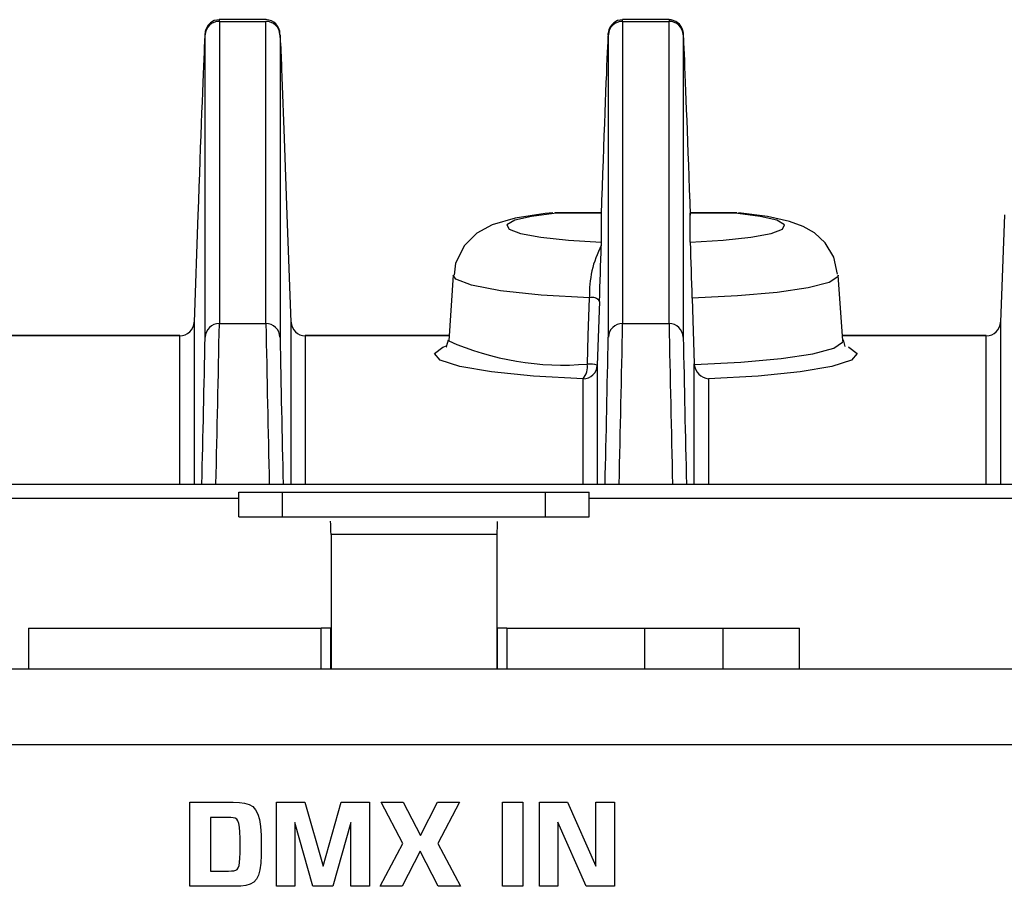
# Model space of a CAD drawing. Extents: x 1.7 to 47.5, y 0.1 to 34.8.
# Drawn here: x 7.5 to 8.6, y 31 to 31.9 of the extents above; entities that cross this region are included whole.
import ezdxf

# ---------------------------------------------------------------- set-up
doc = ezdxf.new("R2010")
doc.units = 0
doc.header["$MEASUREMENT"] = 0
doc.layers.get('0').update_dxf_attribs({"linetype": 'CONTINUOUS'})

msp = doc.modelspace()

# ---------------------------------------------------------------- linework, layer by layer
for p, q in [((7.7679, 31.9275), (7.7154, 31.9275)), ((7.7155, 31.9256), (7.7155, 31.5862)), ((7.7155, 31.9256), (7.7677, 31.9256)), ((7.7677, 31.5862), (7.7677, 31.9256)), ((8.2207, 31.9275), (8.1684, 31.9275)), ((8.1685, 31.9256), (8.1685, 31.5862)), ((8.1685, 31.9256), (8.2207, 31.9256)), ((8.2207, 31.5862), (8.2207, 31.9256)), ((7.6995, 31.5709), (7.6995, 31.9103)), ((7.7837, 31.9103), (7.7837, 31.5709)), ((8.1525, 31.5709), (8.1525, 31.9103)), ((8.2367, 31.9103), (8.2367, 31.5709)), ((7.6914, 31.7081), (7.6871, 31.5877)), ((7.796, 31.5877), (7.7918, 31.7081)), ((8.1446, 31.7107), (8.0922, 31.7107)), ((8.1446, 31.7103), (8.0941, 31.7103)), ((8.1446, 31.7103), (8.1446, 31.6776)), ((8.2969, 31.7107), (8.2445, 31.7107)), ((8.2445, 31.6776), (8.2445, 31.7103)), ((8.295, 31.7103), (8.2445, 31.7103)), ((8.5974, 31.7081), (8.5931, 31.5877)), ((8.1446, 31.6776), (8.1446, 31.6739)), ((7.9783, 31.6405), (7.9731, 31.5667)), ((8.416, 31.5667), (8.4108, 31.6405)), ((8.1426, 31.6111), (8.1401, 31.5394)), ((8.2465, 31.6147), (8.249, 31.5409)), ((7.6871, 31.5877), (7.6871, 31.4058)), ((7.7155, 31.5862), (7.7677, 31.5862)), ((7.796, 31.4058), (7.796, 31.5877)), ((8.1685, 31.5862), (8.2207, 31.5862)), ((8.5931, 31.5877), (8.5931, 31.4058)), ((7.6711, 31.5726), (7.359, 31.5726)), ((7.6711, 31.5725), (7.359, 31.5725)), ((7.6711, 31.4058), (7.6711, 31.5726)), ((7.9735, 31.5726), (7.8118, 31.5726)), ((7.812, 31.5725), (7.812, 31.4058)), ((7.9735, 31.5725), (7.812, 31.5725)), ((8.5771, 31.5726), (8.4156, 31.5726)), ((8.5771, 31.5725), (8.4156, 31.5725)), ((8.5771, 31.4058), (8.5771, 31.5726)), ((8.1401, 31.5394), (8.1401, 31.4058)), ((8.249, 31.5409), (8.2491, 31.5403)), ((8.249, 31.4058), (8.249, 31.5409)), ((8.1241, 31.4058), (8.1241, 31.5241)), ((8.265, 31.5241), (8.265, 31.4058)), ((3.367, 31.4058), (9.8511, 31.4058)), ((7.7372, 31.3692), (7.7372, 31.3968)), ((7.7864, 31.3692), (7.7864, 31.3968)), ((8.0817, 31.3692), (8.0817, 31.3968)), ((8.1309, 31.3692), (8.1309, 31.3968)), ((7.7372, 31.3898), (3.367, 31.3898)), ((9.8511, 31.3898), (8.1309, 31.3898)), ((7.8409, 31.3492), (7.8409, 31.1978)), ((8.0273, 31.3492), (8.0273, 31.1978)), ((7.5011, 31.2441), (7.5011, 31.1978)), ((7.8298, 31.1978), (7.8298, 31.2441)), ((7.8409, 31.2441), (7.8404, 31.2441)), ((7.8404, 31.2441), (7.8404, 31.1978)), ((8.0277, 31.2441), (8.0273, 31.2441)), ((8.0277, 31.2441), (8.0277, 31.1978)), ((8.0383, 31.2441), (8.0383, 31.1978)), ((8.1932, 31.2441), (8.1932, 31.1978)), ((8.281, 31.2441), (8.281, 31.1978)), ((8.3671, 31.1978), (8.3671, 31.2441)), ((9.898, 31.1978), (3.3201, 31.1978))]:
    msp.add_line(p, q)
at = {"color": 2}
msp.add_line((3.3201, 31.1133), (9.898, 31.1133), dxfattribs=at)
at = {"flags": 128}
for points in [[(7.7153, 31.9274), (7.7097, 31.9264), (7.7056, 31.9241), (7.7029, 31.9214), (7.7012, 31.9187), (7.7002, 31.9166), (7.6999, 31.9153), (7.6997, 31.9144), (7.6995, 31.9136), (7.6994, 31.9127), (7.6992, 31.9097), (7.6985, 31.8967)], [(8.1683, 31.9274), (8.1627, 31.9264), (8.1586, 31.9241), (8.1559, 31.9214), (8.1542, 31.9187), (8.1532, 31.9166), (8.1529, 31.9153), (8.1527, 31.9144), (8.1525, 31.9136), (8.1524, 31.9127), (8.1522, 31.9097), (8.1515, 31.8967)], [(8.238, 31.8877), (8.2377, 31.8939), (8.237, 31.9092), (8.2368, 31.9125), (8.2365, 31.9141), (8.2363, 31.9152), (8.2359, 31.9166), (8.2348, 31.9191), (8.2323, 31.9225), (8.2283, 31.9256), (8.2229, 31.9273), (8.2207, 31.9272)], [(7.7845, 31.8998), (7.7843, 31.9036), (7.7837, 31.9103)], [(7.7918, 31.7081), (7.7887, 31.7942), (7.7861, 31.8628), (7.7859, 31.8653)], [(8.0901, 31.7105), (8.0816, 31.7097), (8.0478, 31.7046), (8.0221, 31.6971), (8.0049, 31.6877), (7.9909, 31.6739), (7.9808, 31.654), (7.9794, 31.6406)], [(8.0941, 31.7103), (8.0663, 31.7065), (8.0473, 31.7021), (8.0386, 31.6971), (8.0409, 31.6921), (8.0538, 31.6873), (8.0766, 31.6831), (8.1076, 31.6798), (8.1446, 31.6776)], [(8.2445, 31.6776), (8.2816, 31.6798), (8.3126, 31.6831), (8.3353, 31.6873), (8.3483, 31.6921), (8.3505, 31.6971), (8.3418, 31.7021), (8.3229, 31.7065), (8.295, 31.7103)], [(8.41, 31.6415), (8.406, 31.6606), (8.3959, 31.6769), (8.384, 31.6879), (8.3715, 31.6952), (8.356, 31.7009), (8.3313, 31.7064), (8.2989, 31.7106)], [(8.1314, 31.615), (8.0769, 31.6181), (8.0315, 31.6229), (7.9987, 31.6291), (7.981, 31.6361), (7.9783, 31.6405)], [(8.4108, 31.6405), (8.4105, 31.6387), (8.4004, 31.6321), (8.3771, 31.6261), (8.342, 31.621), (8.2976, 31.6171), (8.2465, 31.6147)], [(8.1289, 31.5407), (8.1299, 31.5727), (8.1314, 31.615)], [(8.1241, 31.5241), (8.0685, 31.5272), (8.0212, 31.532), (7.9855, 31.538), (7.9637, 31.545), (7.9572, 31.5524), (7.9666, 31.5598), (7.9706, 31.5613)], [(7.9726, 31.5673), (7.9704, 31.56), (7.9707, 31.5601)], [(8.2491, 31.5403), (8.3013, 31.5429), (8.3467, 31.5469), (8.3823, 31.5522), (8.4058, 31.5584), (8.4157, 31.5651), (8.416, 31.5665)], [(8.4184, 31.5602), (8.4185, 31.5603), (8.4167, 31.568)], [(8.4222, 31.56), (8.4226, 31.5598), (8.4319, 31.5524), (8.4255, 31.545), (8.4037, 31.538), (8.3679, 31.532), (8.3207, 31.5272), (8.265, 31.5241)], [(7.7372, 31.3968), (7.7381, 31.3968), (7.7407, 31.3968), (7.7449, 31.3968), (7.7507, 31.3968), (7.7579, 31.3968), (7.7664, 31.3968), (7.776, 31.3968), (7.7864, 31.3968)], [(7.7864, 31.3968), (7.8221, 31.3968), (7.8589, 31.3968), (7.8963, 31.3968), (7.9341, 31.3968), (7.9718, 31.3968), (8.0093, 31.3968), (8.046, 31.3968), (8.0817, 31.3968)], [(8.0817, 31.3968), (8.0922, 31.3968), (8.1018, 31.3968), (8.1103, 31.3968), (8.1175, 31.3968), (8.1233, 31.3968), (8.1275, 31.3968), (8.1301, 31.3968), (8.1309, 31.3968)], [(7.7372, 31.3692), (7.7381, 31.3692), (7.7407, 31.3692), (7.7449, 31.3692), (7.7507, 31.3692), (7.7579, 31.3692), (7.7664, 31.3692), (7.776, 31.3692), (7.7864, 31.3692)], [(7.7864, 31.3692), (7.8221, 31.3692), (7.8589, 31.3692), (7.8963, 31.3692), (7.9341, 31.3692), (7.9718, 31.3692), (8.0093, 31.3692), (8.046, 31.3692), (8.0817, 31.3692)], [(8.0817, 31.3692), (8.0922, 31.3692), (8.1018, 31.3692), (8.1103, 31.3692), (8.1175, 31.3692), (8.1233, 31.3692), (8.1275, 31.3692), (8.1301, 31.3692), (8.1309, 31.3692)], [(8.0273, 31.3492), (8.0042, 31.3492), (7.981, 31.3492), (7.9576, 31.3492), (7.9341, 31.3492), (7.9106, 31.3492), (7.8872, 31.3492), (7.8639, 31.3492), (7.8409, 31.3492)], [(7.5011, 31.2441), (7.5068, 31.2441), (7.5284, 31.2441), (7.5652, 31.2441), (7.6159, 31.2441), (7.6785, 31.2441), (7.7507, 31.2441), (7.8298, 31.2441)], [(7.8404, 31.2441), (7.84, 31.2441), (7.8394, 31.2441), (7.8384, 31.2441), (7.8372, 31.2441), (7.8357, 31.2441), (7.8339, 31.2441), (7.832, 31.2441), (7.8298, 31.2441)], [(8.0383, 31.2441), (8.0361, 31.2441), (8.0342, 31.2441), (8.0324, 31.2441), (8.0309, 31.2441), (8.0296, 31.2441), (8.0287, 31.2441), (8.028, 31.2441), (8.0277, 31.2441)], [(8.0383, 31.2441), (8.0591, 31.2441), (8.0796, 31.2441), (8.0997, 31.2441), (8.1194, 31.2441), (8.1387, 31.2441), (8.1574, 31.2441), (8.1756, 31.2441), (8.1932, 31.2441)], [(8.1932, 31.2441), (8.1991, 31.2441), (8.2067, 31.2441), (8.2159, 31.2441), (8.2266, 31.2441), (8.2387, 31.2441), (8.2518, 31.2441), (8.266, 31.2441), (8.281, 31.2441)], [(8.281, 31.2441), (8.3234, 31.2441), (8.352, 31.2441), (8.3658, 31.2441), (8.3671, 31.2441)]]:
    msp.add_lwpolyline(points, dxfattribs=at)
at = {"color": 2}
for points in [[(7.7322, 30.954), (7.6823, 30.954), (7.6823, 31.0484), (7.7309, 31.0484), (7.7309, 31.0484), (7.7379, 31.0482), (7.7438, 31.0474), (7.7488, 31.0459), (7.7529, 31.0435), (7.7561, 31.04), (7.7586, 31.0352), (7.7605, 31.0289), (7.7617, 31.0211), (7.7624, 31.0114), (7.7626, 30.9997), (7.7626, 30.9997), (7.7624, 30.9889), (7.7619, 30.9799), (7.7609, 30.9725), (7.7594, 30.9666), (7.7571, 30.9621), (7.7541, 30.9588), (7.7502, 30.9565), (7.7453, 30.955), (7.7394, 30.9542), (7.7322, 30.954), (7.7322, 30.954)], [(7.8631, 30.954), (7.8631, 31.0258), (7.8428, 30.954), (7.8206, 30.954), (7.8004, 31.0258), (7.8004, 30.954), (7.7795, 30.954), (7.7795, 31.0484), (7.8116, 31.0484), (7.832, 30.9765), (7.8523, 31.0484), (7.8842, 31.0484), (7.8842, 30.954), (7.8631, 30.954), (7.8631, 30.954)], [(7.9612, 30.954), (7.9411, 30.9935), (7.9208, 30.954), (7.8961, 30.954), (7.9216, 31.0022), (7.8972, 31.0484), (7.9218, 31.0484), (7.9413, 31.0109), (7.9606, 31.0484), (7.9851, 31.0484), (7.9608, 31.0022), (7.9863, 30.954), (7.9612, 30.954), (7.9612, 30.954)], [(8.0334, 31.0484), (8.0565, 31.0484), (8.0565, 30.954), (8.0334, 30.954), (8.0334, 31.0484), (8.0334, 31.0484)], [(8.1277, 30.954), (8.0958, 31.0259), (8.0958, 30.954), (8.075, 30.954), (8.075, 31.0484), (8.1066, 31.0484), (8.1385, 30.9765), (8.1385, 31.0484), (8.1593, 31.0484), (8.1593, 30.954), (8.1277, 30.954), (8.1277, 30.954)], [(7.7249, 31.0313), (7.7054, 31.0313), (7.7054, 30.9712), (7.7259, 30.9712), (7.7259, 30.9712), (7.7291, 30.9713), (7.7317, 30.9715), (7.7338, 30.972), (7.7354, 30.973), (7.7367, 30.9748), (7.7376, 30.9773), (7.7382, 30.9809), (7.7386, 30.9857), (7.7388, 30.9918), (7.7388, 30.9994), (7.7388, 30.9994), (7.7388, 31.0081), (7.7385, 31.015), (7.7381, 31.0204), (7.7374, 31.0244), (7.7364, 31.0274), (7.735, 31.0293), (7.7332, 31.0305), (7.731, 31.0311), (7.7282, 31.0313), (7.7249, 31.0313)]]:
    msp.add_lwpolyline(points, dxfattribs=at)
for centre, radius, start, end in [((7.7154, 31.9097), 0.0159, 89.7982, 177.7734), ((7.7675, 31.9115), 0.016, 359.2, 89.0083), ((7.7677, 31.9097), 0.0159, 2.2264, 90.2017), ((8.1684, 31.9097), 0.0159, 89.7982, 177.7737), ((8.2207, 31.9097), 0.0159, 2.2266, 90.2015), ((5.6526, 31.7905), 2.1347, 2.0072, 2.9342), ((8.0925, 31.707), 0.00365, 63.2211, 94.3828), ((8.2966, 31.7071), 0.00356, 85.2033, 117.1945), ((8.2461, 31.6202), 0.1148, 152.1413, 182.5862), ((-4.0568, 32.0229), 12.2063, 358.06648, 358.36141), ((12.3181, 31.7723), 4.0747, 181.3318, 182.2169), ((8.1345, 31.6059), 0.00969, 32.6716, 108.527), ((7.6712, 31.5884), 0.0159, 269.594, 357.6936), ((7.7154, 31.5703), 0.0159, 89.7963, 177.7753), ((-31.9264, 32.3578), 39.6494, 358.62416, 358.88502), ((7.7677, 31.5703), 0.0159, 2.2254, 90.2027), ((97.8139, 33.4587), 90.0657, 181.191245, 181.306084), ((7.8119, 31.5884), 0.0159, 182.3041, 270.4086), ((8.1684, 31.5703), 0.0159, 89.7963, 177.7756), ((-21.2481, 32.1345), 29.4217, 358.58077, 358.93232), ((8.2207, 31.5703), 0.0159, 2.2247, 90.2034), ((43.8985, 32.271), 35.6844, 181.09946, 181.38931), ((8.5772, 31.5884), 0.0159, 269.6498, 357.6376), ((-53.0004, 32.8102), 60.7125, 358.674519, 358.830414), ((27.0443, 31.911), 19.2637, 181.01158, 181.50291), ((8.1014, 31.8554), 0.3159, 246.0472, 274.9918), ((-27.9166, 32.2719), 36.0758, 358.62429, 358.88665), ((52.0563, 32.4415), 43.8283, 181.13824, 181.35419), ((8.1067, 31.538), 0.0223, 321.3058, 6.9011), ((8.1242, 31.54), 0.0159, 269.7958, 357.7758), ((8.1296, 31.498), 0.0427, 75.7653, 91.0161), ((8.2667, 31.5417), 0.0177, 184.5219, 264.4694), ((7.6559, 31.3504), 0.185, 359.6027, 4.2233), ((8.2549, 31.3499), 0.2276, 176.4754, 180.1894)]:
    msp.add_arc(centre, radius, start, end)
for centre, major_axis, ratio, start_param, end_param in [((7.7073, 31.6775), (0.0081, 0.25), 0.003979, 6.161141, 6.283314), ((8.1603, 31.6775), (0.0081, 0.25), 0.003979, 6.161141, 6.283367), ((8.2289, 31.6775), (-0.0081, 0.25), 0.003979, 0.000595, 0.122044), ((7.6913, 31.678), (0.0081, 0.234), 0.004251, 6.16116, 6.645484), ((8.1443, 31.678), (0.0081, 0.234), 0.004251, 6.16116, 6.645484), ((8.2448, 31.678), (-0.0081, 0.234), 0.004251, 5.831686, 6.405211), ((7.6913, 31.678), (0.0081, 0.234), 0.004251, 0.362299, 1.442155), ((8.1443, 31.678), (0.0081, 0.234), 0.004251, 0.362299, 1.442155), ((8.2448, 31.678), (-0.0081, 0.234), 0.004251, 4.84103, 5.831686), ((8.1425, 31.6507), (0.0021, 0.06), 0.004251, 6.16116, 6.283333), ((8.2466, 31.6507), (-0.0021, 0.06), 0.004251, 6.283038, 6.405211)]:
    msp.add_ellipse(centre, major_axis=major_axis, ratio=ratio, start_param=start_param, end_param=end_param)

doc.saveas('drawing.dxf')
